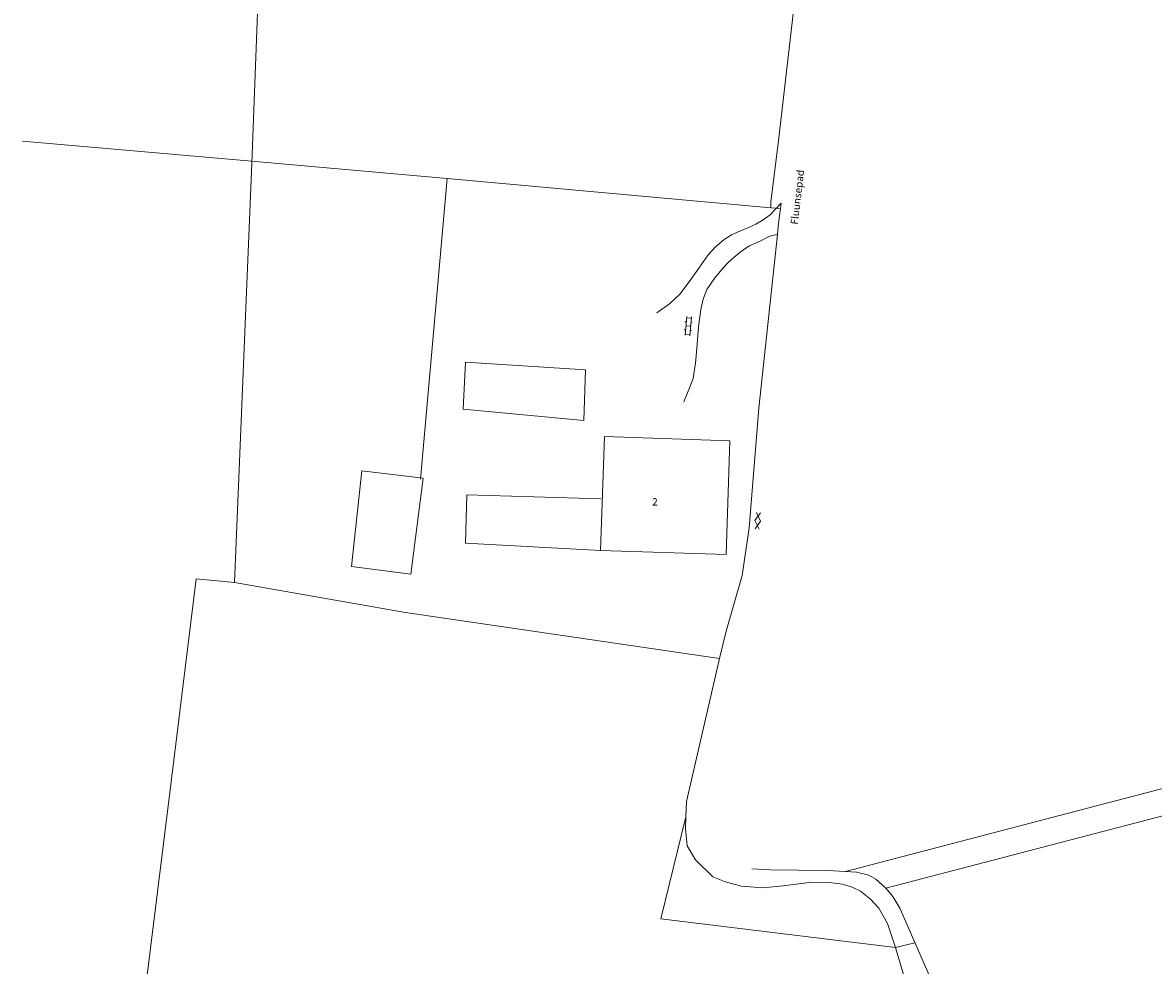
# Model space of a CAD drawing. Units: metres. Extents: x 206532 to 207369, y 437764 to 438572.
# Drawn here: x 206561 to 206699, y 438077 to 438192 of the extents above; entities that cross this region are included whole.
import ezdxf

# ---------------------------------------------------------------- set-up
doc = ezdxf.new("R2010")
doc.units = ezdxf.units.M
doc.header["$MEASUREMENT"] = 0
doc.layers.get('0').update_dxf_attribs({"color": 5, "lineweight": 40})
for name, color, linetype, lineweight in [('B01_T', 7, 'Continuous', 0), ('B03_F', 30, 'Continuous', 0), ('Q19_F', 7, 'Continuous', 0), ('S01', 7, 'Continuous', 0), ('S02', 7, 'Continuous', 0), ('T02_F', 7, 'RASTER', 0), ('T04_F', 96, 'HAAG', 0), ('V00_F', 7, 'Continuous', 0), ('V00_T', 7, 'Continuous', 0), ('Z02', 7, 'Continuous', 0), ('Z06', 7, 'Continuous', 0)]:
    doc.layers.add(name, color=color, linetype=linetype, lineweight=lineweight)
doc.styles.add('ISO', font='isocp.shx', dxfattribs={"height": 1.8})
doc.styles.add('Style-TOPOCAD', font='TOPOCAD.shx')
doc.linetypes.add('HAAG', pattern='A,40,-10,["*",Style-TOPOCAD,S=3.5,R=0,X=-3.5,Y=-3.5],-10', length=60)
doc.linetypes.add('RASTER', pattern='A,40,-10,["*",Style-TOPOCAD,S=5,R=0,X=-5,Y=0],-10', length=60)

# ---------------------------------------------------------------- blocks, each defined once
blk = doc.blocks.new('GV2')
at = {"color": 0, "lineweight": -2}
for p, q in [((0, 0), (6, 10)), ((6, -10), (0, 0)), ((1, 10), (7, 0)), ((1, -10), (7, 0))]:
    blk.add_line(p, q, dxfattribs=at)
blk = doc.blocks.new('OV2')
at = {"color": 0, "lineweight": -2}
for p, q in [((0, 5), (1.5, 5)), ((1.5, -11.5), (1.5, 11.5)), ((1.5, 10), (7.5, 10)), ((1.5, 0), (7.5, 0)), ((7.5, -11.5), (7.5, 11.5)), ((9, 5), (7.5, 5)), ((0, -5), (1.5, -5)), ((1.5, -10), (7.5, -10)), ((9, -5), (7.5, -5))]:
    blk.add_line(p, q, dxfattribs=at)

msp = doc.modelspace()

# ---------------------------------------------------------------- linework, layer by layer
at = {"layer": 'B01_T', "color": 7, "linetype": 'Continuous', "lineweight": 0, "ltscale": 0.1, "flags": 128}
msp.add_lwpolyline([(206647.635, 438141.06), (206632.266, 438141.57), (206631.804, 438127.649), (206647.173, 438127.139), (206647.635, 438141.06)], dxfattribs=at)
at = {"layer": 'B03_F', "color": 7, "linetype": 'Continuous', "lineweight": 0, "ltscale": 0.1, "flags": 128}
for points in [[(206629.949, 438149.747), (206615.286, 438150.675), (206615.006, 438144.931), (206629.775, 438143.541), (206629.949, 438149.747)], [(206602.613, 438137.376), (206601.33, 438125.669), (206608.588, 438124.729), (206610.111, 438136.469), (206602.613, 438137.376)], [(206631.817, 438133.97), (206615.428, 438134.449), (206615.262, 438128.522), (206631.84, 438127.648)]]:
    msp.add_lwpolyline(points, dxfattribs=at)
at = {"layer": 'Q19_F', "color": 7, "linetype": 'Continuous', "lineweight": 0, "ltscale": 0.1, "flags": 128}
msp.add_lwpolyline([(206808.551, 438110.533), (206805.38, 438111.02), (206799.902, 438111.571), (206794.569, 438112.318), (206788.389, 438112.69), (206782.979, 438112.842), (206776.314, 438112.949), (206774.735, 438112.906), (206773.567, 438112.875), (206768.367, 438112.734), (206757.524, 438110.788), (206723.773, 438104.589), (206661.761, 438088.378)], dxfattribs=at)
at = {"layer": 'T02_F', "color": 7, "linetype": 'RASTER', "lineweight": 0, "ltscale": 0.1}
for points in [[(206589.151, 438175.032), (206590.473, 438210.789), (206591.624, 438244.796), (206591.724, 438244.784)], [(206591.624, 438244.796), (206598.009, 438243.989), (206610.017, 438241.878), (206623.236, 438239.857), (206637.264, 438237.696), (206649.767, 438235.642), (206653.069, 438234.966), (206654.539, 438234.516), (206655.817, 438233.951), (206656.774, 438233.423), (206657.476, 438232.836), (206658.302, 438231.919), (206658.802, 438230.818), (206658.902, 438228.91), (206658.385, 438219.932), (206655.355, 438193.289), (206653.528, 438177.43), (206652.636, 438170.301), (206652.635, 438169.571)], [(206588.65, 438175.313), (206561.1, 438177.731)], [(206587.029, 438123.725), (206589.151, 438175.032)], [(206588.65, 438175.313), (206613.016, 438173.126), (206652.635, 438169.571), (206653.797, 438169.467)], [(206609.773, 438136.379), (206613.016, 438173.126)], [(206587.029, 438123.725), (206582.345, 438124.195), (206579.267, 438099.342), (206573.494, 438052.728), (206620.74, 438045.276), (206627.369, 438044.593), (206632.026, 438043.885), (206638.521, 438041.275), (206643.137, 438039.792), (206646.796, 438039.649), (206677.769, 438044.875)], [(206607.926, 438120.055), (206587.029, 438123.725)], [(206642.233, 438095.047), (206639.181, 438082.596), (206667.863, 438079.066)]]:
    msp.add_lwpolyline(points, dxfattribs=at)
at = {"layer": 'T04_F', "color": 7, "linetype": 'HAAG', "lineweight": 0, "ltscale": 0.1}
msp.add_lwpolyline([(206646.37, 438114.417), (206607.926, 438120.055)], dxfattribs=at)
at = {"layer": 'V00_F', "color": 7, "linetype": 'Continuous', "lineweight": 0, "ltscale": 0.1, "flags": 128}
for points in [[(206653.875, 438170.127), (206653.164, 438169.361), (206652.554, 438168.697), (206651.702, 438168.076), (206650.801, 438167.571), (206649.797, 438167.118), (206648.831, 438166.687), (206647.825, 438166.254), (206646.909, 438165.688), (206645.84, 438164.751), (206644.973, 438163.79), (206643.833, 438162.189), (206642.642, 438160.485), (206641.515, 438158.986), (206640.223, 438157.833), (206638.668, 438156.721)], [(206653.875, 438170.127), (206653.797, 438169.467), (206653.587, 438167.7), (206653.439, 438166.31)], [(206653.439, 438166.31), (206652.643, 438166.13), (206652.16, 438165.915), (206651.391, 438165.519), (206650.773, 438165.234), (206650.04, 438164.901), (206649.467, 438164.54), (206648.843, 438164.075), (206648.108, 438163.482), (206647.395, 438162.871), (206646.822, 438162.25), (206646.254, 438161.57), (206645.777, 438160.996), (206644.804, 438159.567), (206644.352, 438158.397), (206644.087, 438157.12), (206643.763, 438155.001), (206643.58, 438152.333), (206643.431, 438150.566), (206643.13, 438148.688), (206642.357, 438146.716), (206642.003, 438145.832)], [(206653.439, 438166.31), (206651.181, 438145.056), (206649.974, 438130.401), (206649.114, 438124.573), (206647.152, 438117.781), (206646.37, 438114.417), (206642.309, 438096.938), (206642.233, 438095.047), (206642.176, 438093.618)], [(206642.176, 438093.618), (206642.415, 438091.502), (206643.422, 438089.782), (206645.554, 438087.731), (206647.168, 438087.069), (206649.045, 438086.599), (206651.647, 438086.367), (206654.142, 438086.635), (206657.637, 438087.055), (206659.766, 438087.015), (206661.393, 438086.83), (206662.577, 438086.459), (206663.598, 438085.952), (206664.805, 438084.983), (206665.848, 438083.879), (206666.91, 438081.998), (206667.863, 438079.066), (206673.791, 438059.055)], [(206688.339, 438017.823), (206681.656, 438040.721), (206676.452, 438060.971), (206672.288, 438075.04), (206668.397, 438083.907), (206667.56, 438085.304), (206666.713, 438086.323), (206665.49, 438087.432), (206664.608, 438087.934), (206663.126, 438088.294), (206661.761, 438088.378), (206659.569, 438088.513), (206655.967, 438088.535), (206652.605, 438088.589), (206650.299, 438088.713)]]:
    msp.add_lwpolyline(points, dxfattribs=at)
at = {"layer": 'V00_T', "color": 7, "linetype": 'Continuous', "lineweight": 0, "ltscale": 0.1, "flags": 128}
for points in [[(206727.911, 438101.958), (206724.478, 438101.417), (206666.717, 438086.318)], [(206670.265, 438079.649), (206667.863, 438079.066)]]:
    msp.add_lwpolyline(points, dxfattribs=at)

# ---------------------------------------------------------------- block references
at = {"layer": 'S01', "color": 7, "linetype": 'Continuous', "lineweight": 0, "ltscale": 0.1, "xscale": 0.1, "yscale": 0.1, "zscale": 0.1, "rotation": 175.338439}
msp.add_blockref('GV2', (206651.384, 438131.244), dxfattribs=at)
at = {"layer": 'S02', "color": 7, "linetype": 'Continuous', "lineweight": 0, "ltscale": 0.1, "xscale": 0.1, "yscale": 0.1, "zscale": 0.1, "rotation": 174.916587}
msp.add_blockref('OV2', (206642.98, 438155.049), dxfattribs=at)

# ---------------------------------------------------------------- texts
at = {"layer": 'Z02', "color": 7, "linetype": 'Continuous', "lineweight": 0, "insert": (206638.114, 438133.145), "char_height": 0.9, "attachment_point": 7, "line_spacing_factor": 0.6, "style": 'ISO'}
msp.add_mtext('\\FISO;2', dxfattribs=at)
at = {"layer": 'Z06', "color": 7, "linetype": 'Continuous', "lineweight": 0, "insert": (206655.926, 438167.472), "char_height": 0.9, "attachment_point": 7, "rotation": 83.22319127, "line_spacing_factor": 0.6, "style": 'ISO'}
msp.add_mtext('\\FISO;Fluunsepad', dxfattribs=at)

doc.saveas('drawing.dxf')
